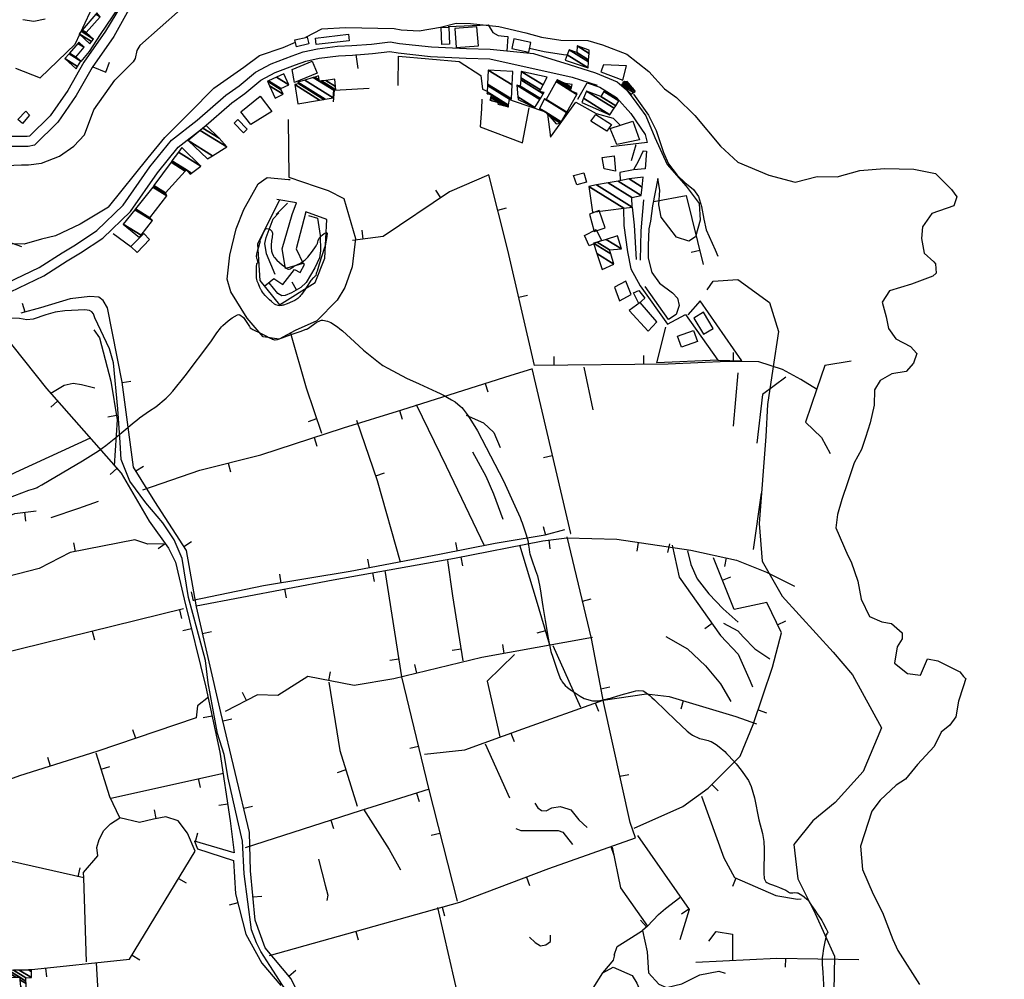
# Model space of a CAD drawing. Units: millimetres. Extents: x 597750 to 633566, y 4409830 to 4429353.
# Drawn here: x 611166 to 611715, y 4412951 to 4413486 of the extents above; entities that cross this region are included whole.
import ezdxf

# ---------------------------------------------------------------- set-up
doc = ezdxf.new("R2010")
doc.units = ezdxf.units.MM
doc.header["$LTSCALE"] = 0.3
for name, color, linetype in [('00_CARTOGRAFÍA', 8, 'Continuous'), ('00_ORTOFOTO', 4, 'Continuous'), ('19', 16, 'Continuous'), ('25', 39, 'Continuous'), ('37', 8, 'Continuous'), ('38', 8, 'Continuous'), ('47', 9, 'Continuous'), ('50', 8, 'Continuous'), ('51', 8, 'Continuous'), ('55', 7, 'Continuous'), ('8', 29, 'Continuous')]:
    doc.layers.add(name, color=color, linetype=linetype)
picture_1 = doc.add_image_def('image1.ecw', size_in_pixel=(115520, 76120))

# ---------------------------------------------------------------- blocks, each defined once
blk = doc.blocks.new('CARTO')
at = {"layer": '19', "color": 8}
for points in [[(611363.59, 4413716.17), (611358.62, 4413710.54), (611345.52, 4413698.33), (611322.72, 4413678.29), (611321.21, 4413675.44), (611320.16, 4413670.98), (611319.04, 4413669.14), (611308.92, 4413658.88)], [(611415.42, 4413682.81), (611424.21, 4413687.6), (611437.57, 4413688.34), (611464.62, 4413687.66), (611468.63, 4413687.05), (611478.51, 4413686.45), (611490.47, 4413688.51), (611499.3, 4413690.7), (611507.25, 4413690.41), (611523.11, 4413688.8), (611538.09, 4413685.31), (611546.74, 4413682.81), (611557.65, 4413681.14), (611572.71, 4413681.05), (611580.87, 4413678.65), (611594.44, 4413673.32), (611606.6, 4413663.79), (611615.37, 4413654.14), (611622.16, 4413649.23), (611632.33, 4413639.24), (611646.6, 4413622.02), (611656.24, 4413613.2), (611673.64, 4413605.93), (611688.3, 4413602.08), (611700.63, 4413605.08), (611711.8, 4413604.97), (611724.29, 4413608.44), (611738.1, 4413609.55), (611754.54, 4413609.26), (611766.6, 4413606.88), (611775.56, 4413597.82), (611778.44, 4413593.83), (611776.84, 4413588.83), (611764.46, 4413584.53), (611759.36, 4413577.14), (611758.7, 4413570.64), (611760.21, 4413562.36), (611765.72, 4413557.56), (611766.59, 4413556.41), (611766.84, 4413551.25), (611765.14, 4413549.51), (611753.09, 4413545.18), (611740.91, 4413541.47), (611736.75, 4413535.15), (611738.96, 4413526.97), (611740.42, 4413520.29), (611744.46, 4413514.65), (611752.56, 4413510.3), (611756.23, 4413506.5), (611754.29, 4413501.09), (611750.28, 4413496.37), (611742.15, 4413495.13), (611735.71, 4413491.42), (611732.56, 4413486.15), (611732.32, 4413477.53), (611730.08, 4413467.67), (611727.48, 4413459.52), (611725.22, 4413452.96), (611721.24, 4413445.39), (611719.44, 4413440.39), (611717.68, 4413434.92), (611714.41, 4413424.94), (611711.83, 4413416.65), (611710.9, 4413409.12), (611717.58, 4413393.84), (611719.58, 4413390.14), (611723.16, 4413379.39), (611725.13, 4413369.31), (611729.71, 4413359.74), (611736.72, 4413356.67), (611741.96, 4413355.78), (611748.06, 4413350.58), (611747.88, 4413347.28), (611745.15, 4413342.85), (611743.68, 4413333.72), (611750.96, 4413327.93), (611758.23, 4413327.01), (611762.02, 4413336.16), (611767.94, 4413334.97), (611780.21, 4413328.89), (611782.22, 4413326.24), (611783.45, 4413324.97), (611783.41, 4413325.05)], [(611305.32, 4413587.99), (611327.38, 4413615.53), (611336.71, 4413626.91), (611350.62, 4413640.91), (611364.13, 4413654.51), (611380.87, 4413666.17), (611389.52, 4413672.71), (611402.8, 4413677.16), (611409.54, 4413680.11)], [(611305.32, 4413587.99), (611289.48, 4413578.65), (611275.71, 4413572.12), (611267.92, 4413570.12), (611258.23, 4413567.36), (611250.98, 4413567.59)], [(611248.17, 4413611.37), (611256.79, 4413611.72), (611260.68, 4413611.74), (611267.97, 4413612.66), (611278, 4413616.43), (611286, 4413622.05), (611291.98, 4413628.49), (611297.09, 4413642.4), (611308.92, 4413658.88)], [(611783.43, 4413325.11), (611781.92, 4413320.41), (611779.41, 4413312.49), (611777.92, 4413303.7), (611774.55, 4413299.15), (611769.73, 4413295.17), (611765.87, 4413287.17), (611756.47, 4413277.2), (611749.75, 4413268.9), (611744.63, 4413265.61), (611735.65, 4413257.28), (611731.08, 4413251.09), (611724.76, 4413231.6), (611725.89, 4413218.63), (611731.85, 4413204.91), (611737.08, 4413194.53), (611742.71, 4413179.47), (611745.63, 4413173.42), (611757.67, 4413154.44)]]:
    blk.add_lwpolyline(points, dxfattribs=at)
at = {"layer": '25', "color": 8}
for points in [[(611253.44, 4413665.55), (611267.26, 4413660.21), (611286.73, 4413679), (611297.91, 4413702.8), (611299.74, 4413716.95), (611292, 4413727.71)], [(611639.16, 4413542.01), (611642.53, 4413546.75), (611656.28, 4413547.69), (611673.95, 4413534.93), (611679.08, 4413518.72), (611675.82, 4413497.93), (611672.82, 4413477.92), (611671.87, 4413460.12), (611668.24, 4413411.59), (611669.94, 4413390.66), (611681.07, 4413371.12), (611709.44, 4413339.9), (611720.21, 4413327.2), (611736.35, 4413297.63), (611726.25, 4413273.33), (611710.65, 4413256.01), (611698.17, 4413245.69), (611687.53, 4413232.58), (611689.8, 4413213.37), (611699.43, 4413194.07), (611710.16, 4413170.19), (611709.72, 4413141.08)]]:
    blk.add_lwpolyline(points, dxfattribs=at)
at = {"layer": '37', "color": 8, "linetype": 'Continuous'}
for points in [[(611257.59, 4413692.72), (611263.75, 4413691.78), (611269.95, 4413693.05)], [(611317.71, 4413709.59), (611303.7, 4413686.15), (611291.49, 4413668.95), (611282.66, 4413653.19), (611272.87, 4413639.06), (611261.35, 4413627.72), (611259.97, 4413627.44), (611251.12, 4413627.43)], [(611320.42, 4413705.16), (611308.34, 4413683.24), (611296.12, 4413666.03), (611287.31, 4413650.29), (611277.07, 4413635.53), (611264.03, 4413622.68), (611260.51, 4413621.97), (611250.52, 4413621.96)], [(611248.87, 4413545.84), (611266.56, 4413554.37), (611279.43, 4413562.6), (611286.94, 4413567.03), (611298.8, 4413574.99), (611313.45, 4413589.11), (611328.34, 4413610.49), (611340.4, 4413625.39), (611354.83, 4413636.58), (611370.75, 4413650.49), (611378.19, 4413655.7), (611387.28, 4413663.27), (611395.98, 4413668.05), (611407.72, 4413672.47), (611413.9, 4413674.61), (611421.97, 4413676.36), (611433.1, 4413677.78), (611441.05, 4413678.14), (611451.95, 4413679.02), (611462.46, 4413680.31), (611467.63, 4413679.4), (611485.39, 4413677.41), (611505.07, 4413676.5), (611518.21, 4413676.17)], [(611250.71, 4413540.79), (611269.17, 4413549.7), (611282.23, 4413558.05), (611289.79, 4413562.51), (611302.17, 4413570.81), (611317.54, 4413585.63), (611332.62, 4413607.28), (611344.17, 4413621.54), (611358.23, 4413632.45), (611374.05, 4413646.27), (611381.44, 4413651.44), (611390.31, 4413658.83), (611398.22, 4413663.18), (611409.54, 4413667.44), (611415.35, 4413669.45), (611422.88, 4413671.08), (611433.56, 4413672.45), (611441.39, 4413672.8), (611452.49, 4413673.7), (611462.32, 4413674.9), (611466.87, 4413674.1), (611484.96, 4413672.07), (611504.88, 4413671.15), (611518.08, 4413670.82)], [(611518.21, 4413676.17), (611542.33, 4413673.74), (611562.32, 4413667.72), (611577, 4413662.94), (611589.07, 4413658.05), (611594.18, 4413653.44), (611598.03, 4413648.6), (611604.94, 4413638.91), (611610.05, 4413626.99), (611616.96, 4413611.88)], [(611518.08, 4413670.82), (611563.97, 4413660.64), (611577.84, 4413656.01)]]:
    blk.add_lwpolyline(points, dxfattribs=at)
at = {"layer": '38', "color": 8}
for points in [[(611616.96, 4413611.88), (611627.53, 4413599.85), (611634.8, 4413590.06), (611635.24, 4413580.75), (611632.69, 4413571.52), (611629.05, 4413569.11), (611622.07, 4413571.31), (611613.49, 4413582.49), (611612.31, 4413589.4), (611612.73, 4413597.56), (611611.75, 4413604.09), (611608.77, 4413588.87), (611607.52, 4413580.2), (611606.74, 4413575.91), (611606.3, 4413566.7), (611606.26, 4413559.67), (611608.3, 4413551.6), (611612.59, 4413545.69), (611619.81, 4413540.31), (611622.74, 4413537.23), (611623.56, 4413533.19), (611621.84, 4413528.24), (611617.71, 4413525.33), (611604.66, 4413543.86)], [(611603.71, 4413592.08), (611602.24, 4413574.85), (611601.77, 4413558.47)], [(611297.68, 4413526.3), (611296.95, 4413528.62), (611296.02, 4413529.62), (611294.72, 4413530.35), (611292.03, 4413530.69), (611281.01, 4413530.22), (611275.57, 4413529.54), (611270.3, 4413528.05), (611263.34, 4413525.66), (611259.82, 4413525.19), (611255.61, 4413526), (611250.02, 4413526.22), (611246.16, 4413526.93), (611244.41, 4413527.76)], [(611385.05, 4413184.91), (611380.94, 4413216.2), (611380.13, 4413234.46), (611377.35, 4413246.46), (611372.08, 4413269.5), (611369.8, 4413282.78), (611366.03, 4413294.39), (611360.82, 4413322.75), (611359.37, 4413335.16), (611354.84, 4413352.55), (611349.93, 4413370.4), (611346.35, 4413392.02), (611341.88, 4413402.48), (611335.54, 4413411.91), (611326.23, 4413423.06), (611317.24, 4413435.22), (611312.39, 4413447.32), (611311.75, 4413456.83), (611310.46, 4413475.64), (611308.15, 4413501.25), (611305.95, 4413509.04), (611297.68, 4413526.3)], [(611414.73, 4413135.1), (611411.25, 4413140.14), (611408.71, 4413145.49), (611402.35, 4413153.99), (611395.32, 4413164.98), (611390.19, 4413172.85), (611387.89, 4413177.78), (611385.05, 4413184.91)]]:
    blk.add_lwpolyline(points, dxfattribs=at)
at = {"layer": '47', "color": 8, "linetype": 'Continuous'}
for points in [[(611439.54, 4413680.92), (611421.22, 4413678.79), (611420.8, 4413682.36), (611439.12, 4413684.49)], [(611491.17, 4413678.87), (611490.87, 4413688.27), (611495.15, 4413688.41), (611495.45, 4413679.01)], [(611499.29, 4413677.06), (611511.64, 4413678.04), (611510.8, 4413688.63), (611498.45, 4413687.65)], [(611416.98, 4413679.21), (611410.19, 4413677.57), (611409.29, 4413681.32), (611416.08, 4413682.96)], [(611530.24, 4413676.6), (611539.71, 4413674.52), (611540.89, 4413679.89), (611531.42, 4413681.97)], [(611407.71, 4413664.85), (611418.96, 4413669.52), (611421.71, 4413662.88), (611409.09, 4413657.66)], [(611580, 4413663.46), (611592.19, 4413658.92), (611594.31, 4413666.84), (611581.33, 4413667.43)], [(611389.97, 4413650.02), (611396.35, 4413641.5), (611384.72, 4413634.12), (611379.13, 4413641.26)], [(611257.33, 4413634.75), (611254.72, 4413636.87), (611259.14, 4413641.59), (611261.22, 4413639.46)], [(611377.41, 4413636.97), (611382.73, 4413631.49), (611380.68, 4413629.5), (611375.36, 4413634.98)], [(611574.37, 4413635.95), (611577.04, 4413639.8), (611585.85, 4413634.22), (611583.18, 4413630.37)], [(611585.09, 4413631.97), (611597.76, 4413635.97), (611601.43, 4413625.65), (611588.86, 4413622.94)], [(611580.73, 4413615.77), (611587.41, 4413616.64), (611588.16, 4413608.22), (611581.75, 4413609.37)], [(611571.92, 4413602.01), (611566.48, 4413600.55), (611564.71, 4413605.74), (611570.4, 4413607.15)], [(611576.15, 4413574.48), (611582.4, 4413576.6), (611579.07, 4413586.15), (611573.67, 4413584.2)], [(611573.44, 4413566.4), (611570.79, 4413572.3), (611577.3, 4413575.55), (611580.32, 4413569.46)], [(611317.83, 4413566.11), (611325.04, 4413573.28), (611328.22, 4413570.06), (611321.35, 4413562.78)], [(611590.31, 4413535.81), (611596.85, 4413539.42), (611593.78, 4413546.78), (611587.57, 4413543.38)], [(611598.05, 4413540.34), (611601.12, 4413541.62), (611604.38, 4413537.37), (611601.03, 4413534.27)], [(611595.76, 4413530.43), (611606.24, 4413518.82), (611611.18, 4413524.15), (611601.93, 4413534.89)], [(611642.62, 4413520.43), (611637.18, 4413529.44), (611631.76, 4413526.17), (611637.2, 4413517.16)], [(611622.72, 4413516.08), (611631.6, 4413519.24), (611633.78, 4413513.11), (611624.9, 4413509.95)]]:
    blk.add_lwpolyline(points, close=True, dxfattribs=at)
at = {"layer": '50', "color": 8, "linetype": 'Continuous'}
for p, q in [((611444.5, 4413665.48), (611443.42, 4413673.2)), ((611490.68, 4413593.31), (611487.88, 4413597.46)), ((611522.38, 4413586.43), (611527.23, 4413587.65)), ((611447.39, 4413570.22), (611446.76, 4413575.18)), ((611635.05, 4413563.93), (611630.2, 4413562.75)), ((611410.23, 4413541.87), (611407.78, 4413546.22)), ((611534.13, 4413537.83), (611539, 4413538.96)), ((611258.76, 4413529.5), (611257.42, 4413534.32)), ((611553.85, 4413499.82), (611553.8, 4413504.82)), ((611603.85, 4413500.31), (611603.8, 4413505.31)), ((611653.81, 4413501.93), (611653.87, 4413506.93)), ((611312.9, 4413490.23), (611317.85, 4413490.9)), ((611515.35, 4413489.75), (611516.86, 4413484.98)), ((611276.91, 4413479.75), (611273.17, 4413476.44)), ((611309.83, 4413471.78), (611304.9, 4413470.95)), ((611467.69, 4413474.63), (611469.17, 4413469.86)), ((611421.36, 4413469.91), (611416.62, 4413468.3)), ((611420.01, 4413459.57), (611421.57, 4413454.82)), ((611552.85, 4413449.31), (611547.99, 4413448.17)), ((611320.51, 4413441.02), (611324.76, 4413443.65)), ((611372.12, 4413445.32), (611373.33, 4413440.47)), ((611310.03, 4413442.29), (611306.28, 4413438.98)), ((611454.45, 4413438.21), (611459.18, 4413439.83)), ((611258.38, 4413417.88), (611259, 4413412.92)), ((611549.24, 4413404.96), (611547.88, 4413409.77)), ((611286.92, 4413395.92), (611285.95, 4413400.82)), ((611337.01, 4413400.32), (611332.97, 4413397.38)), ((611347.38, 4413398.86), (611351.57, 4413401.58)), ((611500.03, 4413396.19), (611499.06, 4413401.09)), ((611550.86, 4413402.42), (611551.46, 4413397.46)), ((611600.64, 4413401.06), (611599.9, 4413396.12)), ((611618.13, 4413400.25), (611617.12, 4413395.36)), ((611450.93, 4413386.8), (611450, 4413391.71)), ((611501.78, 4413392.9), (611502.76, 4413388)), ((611649.86, 4413392.41), (611648.81, 4413387.52)), ((611401.66, 4413378.35), (611400.84, 4413383.28)), ((611452.56, 4413384.1), (611453.43, 4413379.18)), ((611647.71, 4413380.05), (611652.35, 4413381.9)), ((611352.66, 4413368.5), (611351.64, 4413373.39)), ((611403.39, 4413375.02), (611404.33, 4413370.11)), ((611569.62, 4413368.36), (611574.48, 4413369.52)), ((611344.84, 4413363.53), (611346.03, 4413358.68)), ((611641.99, 4413355.81), (611637.9, 4413352.93)), ((611678.5, 4413355.13), (611683, 4413357.3)), ((611296.28, 4413351.62), (611297.47, 4413346.76)), ((611351.61, 4413352.87), (611346.75, 4413351.67)), ((611357.83, 4413350.18), (611362.7, 4413351.31)), ((611548.99, 4413351.79), (611544.2, 4413350.35)), ((611526.04, 4413339.17), (611525.17, 4413344.09)), ((611501.95, 4413341.47), (611497.01, 4413340.68)), ((611467.16, 4413335.98), (611462.22, 4413335.21)), ((611477.31, 4413328.06), (611476.12, 4413332.92)), ((611428.25, 4413324), (611429.21, 4413328.91)), ((611382.31, 4413312.81), (611380.04, 4413317.27)), ((611580, 4413319.46), (611584.91, 4413320.4)), ((611576.83, 4413311.57), (611578.53, 4413306.86)), ((611625.89, 4413312.75), (611624.45, 4413307.96)), ((611667.6, 4413307.62), (611672.33, 4413306.01)), ((611363.09, 4413304.21), (611358.2, 4413303.16)), ((611369.18, 4413301.48), (611374.04, 4413302.64)), ((611320.52, 4413291.76), (611318.91, 4413296.49)), ((611529.79, 4413294.63), (611531.49, 4413289.93)), ((611478.15, 4413287.23), (611473.3, 4413286.05)), ((611273, 4413276.21), (611271.5, 4413280.98)), ((611301.28, 4413274.54), (611306.06, 4413276.01)), ((611437.7, 4413274.12), (611432.93, 4413272.61)), ((611306.58, 4413258.45), (611369.49, 4413272.41)), ((611355.39, 4413269.28), (611356.48, 4413264.4)), ((611590.59, 4413270.6), (611595.47, 4413271.68)), ((611641.8, 4413266.06), (611645.33, 4413262.52)), ((611477.01, 4413261.24), (611478.51, 4413256.47)), ((611331.85, 4413246.97), (611330.92, 4413251.89)), ((611371.84, 4413255), (611366.89, 4413254.25)), ((611380.76, 4413252.84), (611385.63, 4413254)), ((611429.34, 4413246.15), (611430.88, 4413241.39)), ((611353.75, 4413234.2), (611355.14, 4413239)), ((611490.19, 4413238.7), (611485.34, 4413237.48)), ((611585.41, 4413231.39), (611587.09, 4413226.68)), ((611288.44, 4413214.58), (611289.56, 4413219.45)), ((611344.45, 4413213.66), (611348.72, 4413211.07)), ((611538.4, 4413214.36), (611540.16, 4413209.68)), ((611655.23, 4413213.71), (611653.26, 4413209.11)), ((611385.91, 4413203.3), (611390.88, 4413203.8)), ((611377.49, 4413199.93), (611372.64, 4413198.69)), ((611491.34, 4413197.55), (611492.69, 4413192.74)), ((611628.96, 4413196.53), (611624.86, 4413193.66)), ((611605.39, 4413186.59), (611602.02, 4413190.29)), ((611443.19, 4413184.1), (611444.53, 4413179.28)), ((611318.55, 4413170.89), (611322.83, 4413168.3)), ((611682.84, 4413169.04), (611682.76, 4413164.04)), ((611270.16, 4413163.61), (611270.67, 4413158.64)), ((611405.94, 4413159.14), (611409.77, 4413162.36))]:
    blk.add_line(p, q, dxfattribs=at)
for points in [[(611311.58, 4413700.79), (611307.34, 4413694.19), (611300.62, 4413684.4), (611294.5, 4413674.88), (611289.97, 4413669.27)], [(611700.22, 4413486.57), (611691.45, 4413491.85), (611681.16, 4413497.54), (611667.94, 4413501.76), (611650.55, 4413501.97), (611617.49, 4413500.44), (611542.99, 4413499.71), (611528.05, 4413564), (611517.41, 4413606.1), (611495.43, 4413596.52), (611458.51, 4413571.63), (611441.38, 4413569.45)], [(611609.39, 4413591.26), (611627.55, 4413594.57), (611636.96, 4413556.15)], [(611398.24, 4413550.54), (611393.43, 4413562.04), (611392.5, 4413567.72), (611393.26, 4413571.1), (611397.14, 4413581.61), (611400.32, 4413584.83), (611398.88, 4413583.93), (611405.12, 4413590.34)], [(611416.79, 4413583.4), (611421.91, 4413581.86), (611423.44, 4413572.31), (611423.54, 4413563.67), (611422.94, 4413559.87), (611420.39, 4413554.21), (611415.52, 4413546.1), (611412.57, 4413543.19), (611407.4, 4413540.27), (611403.84, 4413538.82), (611401.96, 4413538.56), (611399.68, 4413539.83), (611394.97, 4413545.91)], [(611304.67, 4413531.95), (611302.43, 4413535.92), (611300, 4413537.77), (611294.86, 4413538.13), (611283.99, 4413536.91), (611267.46, 4413531.92), (611256.49, 4413528.87)], [(611426.88, 4413113.85), (611417.75, 4413136.15), (611407.26, 4413157.58), (611392.67, 4413174.91), (611387.2, 4413190.41), (611384.46, 4413217.77), (611384.01, 4413239.2), (611368.05, 4413306.23), (611354.37, 4413365.06), (611348.9, 4413396.52), (611331.11, 4413423.88), (611319.26, 4413443.03), (611312.87, 4413490.45), (611304.67, 4413531.95)], [(611297.18, 4413519.7), (611300.37, 4413515.24), (611306.58, 4413491.02), (611310.23, 4413469.38), (611308.48, 4413443.85)], [(611245.5, 4413518.64), (611270.65, 4413486.84), (611312.39, 4413439.62), (611327.94, 4413412.81), (611338.81, 4413397.84), (611342.68, 4413390.09), (611347.54, 4413369.36), (611359.65, 4413320.24), (611367.43, 4413283.97), (611373.24, 4413245.79), (611375.5, 4413227.9), (611353.27, 4413234.34), (611354.97, 4413230.15), (611375, 4413223.65), (611376.17, 4413205.08), (611381.94, 4413182.53), (611390.84, 4413166.37), (611401.5, 4413153.92)], [(611406.75, 4413517.71), (611415.48, 4413487.25), (611424.04, 4413461.99)], [(611324.45, 4413430.38), (611356.26, 4413441.36), (611390.33, 4413449.86), (611436.35, 4413464.92), (611468.98, 4413475.03), (611529.94, 4413494.38), (611541.41, 4413497.93)], [(611541.43, 4413497.99), (611563.01, 4413406.04), (611563.19, 4413406.03)], [(611468.14, 4413390.12), (611455.41, 4413435.42), (611443.86, 4413469.07)], [(611295.1, 4413459.19), (611255.91, 4413441.17), (611219.91, 4413424.34), (611194.03, 4413409.8), (611171.91, 4413394.27), (611143.26, 4413381.9), (611132.3, 4413382.6), (611122.79, 4413383.93)], [(611273.3, 4413414.88), (611288.79, 4413420.23), (611299.75, 4413424.13)], [(611216.39, 4413392.66), (611224.72, 4413396.58), (611234.59, 4413404.28), (611244.01, 4413413.34), (611253.09, 4413417.22), (611264.96, 4413418.71)], [(611352.38, 4413368.78), (611391.77, 4413377.03), (611440.05, 4413385.07), (611490, 4413394.53), (611520.91, 4413400.67), (611548.77, 4413405.19), (611559.76, 4413408.3)], [(611335.91, 4413400.19), (611327.17, 4413400.08), (611319.92, 4413402.44), (611284.01, 4413395.34), (611266.63, 4413386.52), (611248.71, 4413381.77), (611225.72, 4413372.92), (611208.66, 4413364.26), (611191.32, 4413357.14), (611181.95, 4413355.92), (611176.14, 4413356.48), (611131.03, 4413338.02)], [(611354.28, 4413365.65), (611430.7, 4413380.23), (611498.22, 4413392.19), (611547.49, 4413402.01), (611561.03, 4413403.67), (611588.75, 4413402.84), (611630.11, 4413396.66), (611655.49, 4413391.2), (611672.38, 4413384.37), (611688.01, 4413376.71)], [(611395.03, 4413170.64), (611501.21, 4413200.31), (611550.99, 4413219.12), (611599.16, 4413236.29), (611596.32, 4413244.75), (611581.58, 4413311.22), (611574.61, 4413347.54), (611561.05, 4413404.13)], [(611534.62, 4413399.68), (611543.8, 4413369.05), (611551.36, 4413343.9)], [(611619.67, 4413399.55), (611623.67, 4413381.75), (611646.7, 4413349.14), (611656.57, 4413338.66), (611663.24, 4413323.71), (611664.52, 4413320.45)], [(611494.44, 4413390.9), (611497.22, 4413371.23), (611502.99, 4413334.91)], [(611598.57, 4413241.62), (611625.56, 4413253.75), (611639.71, 4413263.98), (611657.59, 4413281.79), (611664.82, 4413299.47), (611675.74, 4413331.53), (611680.71, 4413350.55), (611672.53, 4413367.46), (611654.21, 4413363.7), (611642.79, 4413392.42)], [(611459.44, 4413385.38), (611468.7, 4413326.15), (611483.84, 4413263.83), (611499.75, 4413200.86)], [(611052.47, 4413297.54), (611110.79, 4413306.44), (611143.2, 4413313.53), (611191.71, 4413323.6), (611242.88, 4413338.52), (611347.24, 4413364.12)], [(611575.27, 4413347.92), (611513.48, 4413336.94), (611464.39, 4413324.89), (611442.29, 4413321.27), (611416.43, 4413326.3), (611399.78, 4413315.72), (611388.46, 4413315.95), (611370.35, 4413306.71)], [(611428.28, 4413323.12), (611434.26, 4413285.02), (611444.05, 4413254.01)], [(611481.54, 4413282.98), (611504.07, 4413285.34), (611536.37, 4413297.01), (611581.17, 4413313.13), (611605.43, 4413316.55), (611617.94, 4413315.14), (611655.24, 4413303.92), (611666.7, 4413299.76)], [(611361.01, 4413314.65), (611354.94, 4413309.89), (611354.24, 4413303.27), (611298.76, 4413284.33), (611255.75, 4413270.77), (611190.53, 4413247.17), (611167.52, 4413249.86), (611159.46, 4413252.55), (611154.95, 4413257.61), (611155.03, 4413277.75)], [(611214.93, 4413162.42), (611260.72, 4413162.63), (611317.1, 4413168.49), (611353.6, 4413228.78), (611349.36, 4413238.89), (611344.15, 4413245.73), (611337.3, 4413248.01), (611330.46, 4413246.71), (611322.64, 4413244.75), (611311.56, 4413247.36), (611306.02, 4413259.09), (611298.52, 4413283.53)], [(611381.75, 4413230.82), (611445.91, 4413251.48), (611484.33, 4413263.54)], [(611636.11, 4413259.51), (611648.42, 4413225.16), (611654.39, 4413214.07), (611677.5, 4413204.17), (611689.68, 4413202.14), (611691.73, 4413202.18)], [(611600.29, 4413237.49), (611629.18, 4413196.21), (611623.95, 4413179.37)], [(611586.15, 4413231.08), (611590.8, 4413208.31), (611605.9, 4413187.06), (611603.15, 4413184.55), (611605.71, 4413172.69), (611606.55, 4413161.01), (611612.21, 4413154.7), (611616.46, 4413152.82), (611625.16, 4413154.79), (611635.2, 4413159.8), (611645.63, 4413161.85), (611649.17, 4413160.8)], [(611292.97, 4413167.07), (611291.54, 4413213.87), (611251.22, 4413223.13), (611234.7, 4413226.94)], [(611488.84, 4413197.39), (611504.59, 4413128.61), (611542.28, 4413138.08), (611571.2, 4413147.53), (611575.55, 4413152.46), (611581.11, 4413161.01), (611586.85, 4413164.17), (611597.45, 4413159.44), (611599.92, 4413155.19), (611602.52, 4413148.98), (611609.06, 4413144.49), (611608.96, 4413144.19), (611605.91, 4413136.25), (611616.56, 4413130.45), (611628.59, 4413121.69), (611617, 4413090.18)], [(611632.89, 4413166.9), (611678.11, 4413169.11), (611723.87, 4413168.44)], [(611298.41, 4413166.54), (611301.61, 4413111.73), (611290.86, 4413087.85), (611264.58, 4413088.47)]]:
    blk.add_lwpolyline(points, dxfattribs=at)
at = {"layer": '51', "color": 8, "linetype": 'Continuous'}
for p, q in [((611599.43, 4413622.83), (611596.8, 4413613.96)), ((611307.94, 4413573.38), (611317.83, 4413566.11)), ((611570.37, 4413498.72), (611575.5, 4413475)), ((611656.28, 4413495.61), (611653.73, 4413465.85)), ((611669.35, 4413428.44), (611664.84, 4413397.14)), ((611553.17, 4413343.62), (611568.62, 4413309.17)), ((611515.32, 4413288.69), (611528.98, 4413258.58))]:
    blk.add_line(p, q, dxfattribs=at)
for points in [[(611494.84, 4413688.91), (611516.98, 4413689.76), (611519.66, 4413685.54), (611522.64, 4413683.89), (611526.02, 4413683.44), (611528.1, 4413683.31), (611527.41, 4413675.03)], [(611540.21, 4413676.69), (611548.27, 4413674.96), (611559.16, 4413673.26), (611561.43, 4413673)], [(611296.67, 4413666.39), (611303.8, 4413663.28), (611305.94, 4413668.89)], [(611466.89, 4413656), (611467.08, 4413672.35), (611500.87, 4413669.35), (611512.91, 4413661.44), (611513.85, 4413653.81), (611516.53, 4413652.8)], [(611567.15, 4413648.25), (611572.29, 4413657.34), (611579.34, 4413654.98), (611588.63, 4413649.24), (611596.58, 4413640.32), (611604.58, 4413628.56), (611605.76, 4413624.21), (611585.52, 4413621.62)], [(611430.87, 4413646.83), (611431.35, 4413653.39), (611450.68, 4413654.44)], [(611513.48, 4413648.36), (611513.36, 4413642.99), (611512.69, 4413632.82), (611536.28, 4413623.87), (611539.96, 4413643.49)], [(611528.97, 4413648.13), (611531.48, 4413647.19), (611547.96, 4413641.68)], [(611550.16, 4413639.96), (611551.81, 4413627.02), (611565.88, 4413646.63), (611577.28, 4413640.32), (611586.74, 4413637.68), (611590.77, 4413633.77)], [(611598.11, 4413651.09), (611606.51, 4413639.39), (611610.75, 4413630.81), (611614.87, 4413618.62), (611617.67, 4413612.23), (611622.46, 4413605.82), (611626.84, 4413601.84), (611631.66, 4413597.99), (611634.32, 4413593.91), (611635.99, 4413588.43), (611637.31, 4413581.4), (611638.57, 4413575.34), (611643.63, 4413564.24), (611645.2, 4413560.81)], [(611405.57, 4413636.97), (611405.84, 4413604.86), (611421.07, 4413599.57), (611427.77, 4413597.33), (611436.48, 4413592.83), (611443.1, 4413570.66), (611441.15, 4413554.77), (611437.07, 4413543.15), (611432.91, 4413536.24), (611421.6, 4413524.67), (611409.42, 4413519.19), (611400.49, 4413514.34), (611391.61, 4413515.79), (611382.69, 4413526.15), (611373.61, 4413540.78), (611371.49, 4413547.82), (611373.04, 4413561.33), (611376.55, 4413575.97), (611380.77, 4413586.82), (611388.72, 4413601.15), (611393.77, 4413604.61), (611405.8, 4413603.55), (611406.67, 4413603.39)], [(611603.43, 4413619.39), (611600.76, 4413613.45), (611598.18, 4413608.94), (611590.55, 4413607.4), (611590.73, 4413603.05)], [(611603.43, 4413619.39), (611605.33, 4413619.31), (611604.72, 4413609.51), (611598.18, 4413608.94)], [(611400.59, 4413591.72), (611388.38, 4413567.4), (611389.67, 4413547.21), (611400.6, 4413533.6), (611420.61, 4413545.96), (611425.96, 4413559.59), (611427.18, 4413581.18), (611415.41, 4413585.38), (611410.07, 4413564.9), (611413.82, 4413556.59), (611403.98, 4413553.76), (611402.23, 4413564.88), (611407.68, 4413583.95), (611410.25, 4413590.47), (611399.27, 4413592.29)], [(611214.11, 4413590.67), (611237.99, 4413582.89), (611235.75, 4413576.39), (611239.49, 4413574.94), (611235.9, 4413563.62), (611240.64, 4413562.04), (611243.63, 4413570.79), (611256.71, 4413566.15)], [(611592.6, 4413587.42), (611592.79, 4413577.74), (611594.7, 4413563.14), (611596.71, 4413553.57), (611601.78, 4413544.1), (611617.13, 4413522.82), (611627.08, 4413528.13), (611645.14, 4413502.72), (611658.55, 4413502.26), (611635.26, 4413535.87), (611628.34, 4413527.97)], [(611597.31, 4413588.09), (611598.43, 4413578.03), (611599.61, 4413558.92)], [(611392.52, 4413544.12), (611397.6, 4413548.31), (611402.61, 4413544.93), (611408.98, 4413553.33), (611412.22, 4413551.55), (611414.58, 4413555.98), (611413.82, 4413556.59)], [(611645.14, 4413502.72), (611611.11, 4413501.25), (611616.18, 4413521.17)], [(611719.5, 4413502.24), (611704.87, 4413499.69), (611700.29, 4413486.79), (611694.07, 4413468.18), (611703, 4413459.6), (611707.75, 4413450.56)], [(611683.11, 4413493.25), (611670.14, 4413483.53), (611666.85, 4413456.36)], [(611273.17, 4413484.23), (611280.59, 4413488.76), (611285.55, 4413489.83), (611290.26, 4413489.21), (611297.63, 4413487.28)], [(611476.84, 4413477.96), (611493.58, 4413443.56), (611514.93, 4413399.29)], [(611504.73, 4413472.09), (611514.41, 4413467.72), (611520.22, 4413462.38), (611523.74, 4413454.06)], [(611508.33, 4413451.6), (611515.85, 4413437.91), (611519.97, 4413428.11), (611525.29, 4413413.94)], [(611628.3, 4413396.43), (611630.07, 4413388.73), (611633.56, 4413380.82), (611640.19, 4413372.38), (611648.17, 4413364.01), (611656.47, 4413356.58)], [(611648.37, 4413356.01), (611656.31, 4413351.79), (611659.2, 4413348.31), (611665.74, 4413341.67), (611674.2, 4413336.02)], [(611616.11, 4413348.56), (611628.32, 4413341.7), (611638.21, 4413332.14), (611646.66, 4413322.08), (611652.43, 4413312.36)], [(611531.69, 4413338.49), (611516.42, 4413323.64), (611523.65, 4413292.61)], [(611447.57, 4413252.18), (611461.81, 4413229.72), (611468.25, 4413218.4)], [(611543.05, 4413255.51), (611544.78, 4413252.96), (611546.74, 4413251.55), (611549.42, 4413251.25), (611552.63, 4413252.99), (611557.14, 4413253.7), (611561.44, 4413252.35), (611563.12, 4413251.79), (611567.68, 4413246.25), (611572.33, 4413242.06)], [(611291.54, 4413213.87), (611291.41, 4413217), (611299.36, 4413226.31), (611298.88, 4413230.8), (611300.1, 4413235.39), (611302.66, 4413240.37), (611306.39, 4413244.11), (611311.56, 4413247.36)], [(611532.58, 4413241.5), (611535.35, 4413240.29), (611556.2, 4413240.35), (611558.71, 4413239.37), (611564.14, 4413232.6)], [(611422.45, 4413224.3), (611426.25, 4413209.94), (611427.62, 4413204.37), (611427.01, 4413201.33)], [(611605.9, 4413187.06), (611612, 4413193.48), (611615.97, 4413196.84), (611623.92, 4413202.96)], [(611540.08, 4413180.88), (611543.26, 4413177.89), (611546.27, 4413176.07), (611549.19, 4413176.64), (611551.89, 4413178.5), (611551.78, 4413181.92)], [(611587.28, 4413170.77), (611589.04, 4413175.61), (611591.94, 4413177.59), (611596.96, 4413180.7), (611603.15, 4413184.55)], [(611640.13, 4413178.6), (611644.31, 4413184.09), (611653.36, 4413182.51), (611653.34, 4413167.58)], [(611581.11, 4413161.01), (611585.29, 4413165.91), (611586.91, 4413168.11), (611587.78, 4413170.92)]]:
    blk.add_lwpolyline(points, dxfattribs=at)
at = {"layer": '55', "color": 8, "linetype": 'Continuous'}
blk.add_arc((611624.03, 4413168.09), 6.4, 294.4626, 294.4626, dxfattribs=at)
at = {"layer": '8', "color": 8, "linetype": 'Continuous'}
for points in [[(611387.96, 4413555.97), (611388.08, 4413556.57), (611388.13, 4413556.69), (611388.18, 4413556.79), (611388.42, 4413556.97), (611388.6, 4413557.01), (611388.74, 4413557.29), (611388.73, 4413557.44), (611388.7, 4413557.63), (611388.41, 4413558.62), (611388.14, 4413559.4), (611387.95, 4413560.88), (611387.99, 4413561.38), (611388.06, 4413561.93), (611388.63, 4413564.26), (611389.15, 4413565.93), (611389.78, 4413568.01), (611389.88, 4413568.4), (611389.96, 4413568.72), (611390.01, 4413569.17), (611389.92, 4413569.11), (611389.84, 4413569.14), (611389.84, 4413569.19), (611389.85, 4413569.24), (611389.95, 4413569.59), (611390.25, 4413570.45), (611391.89, 4413574.27), (611392.83, 4413575.76), (611393.12, 4413575.98), (611393.43, 4413576.14), (611394.66, 4413576.03), (611395.52, 4413575.63), (611396.49, 4413574.58), (611396.64, 4413574.14), (611396.73, 4413573.62), (611396.59, 4413571.2), (611396.26, 4413569.37), (611395.97, 4413566.73), (611395.96, 4413566.08), (611395.97, 4413565.48), (611396.3, 4413563.54), (611396.63, 4413562.44), (611397.34, 4413560.8), (611397.6, 4413560.37), (611397.89, 4413559.96), (611399.21, 4413558.53), (611402.1, 4413555.93), (611402.85, 4413555.34), (611403.19, 4413555.07), (611403.26, 4413555.01), (611403.33, 4413554.96), (611403.49, 4413554.8), (611403.57, 4413554.72), (611403.79, 4413554.54), (611403.89, 4413554.46), (611404.01, 4413554.38), (611404.58, 4413553.99), (611405.02, 4413553.7), (611405.7, 4413553.43), (611405.88, 4413553.42), (611406.06, 4413553.44), (611406.74, 4413553.74), (611407.19, 4413554.05), (611408.13, 4413554.64), (611408.5, 4413554.84), (611408.9, 4413555.06), (611410.71, 4413556), (611412.04, 4413556.69), (611413.99, 4413557.88), (611414.47, 4413558.24), (611414.93, 4413558.63), (611416.44, 4413560.23), (611419.06, 4413563.53), (611420.79, 4413565.96), (611421.54, 4413567.17), (611421.69, 4413567.48), (611421.82, 4413567.77), (611422.08, 4413568.79), (611422.17, 4413569.4), (611422.6, 4413570.45), (611422.83, 4413570.76), (611423.1, 4413571.09), (611424.51, 4413572.4), (611425.62, 4413573.31), (611426.9, 4413573.91), (611427.1, 4413573.79), (611427.23, 4413573.56), (611427.13, 4413571.67), (611426.11, 4413566.52), (611426.06, 4413566.3), (611426.04, 4413566.17), (611426.03, 4413566.14), (611426.02, 4413566.1), (611425.96, 4413565.92), (611425.82, 4413565.56), (611422.86, 4413556.3), (611421.62, 4413552.39), (611421.38, 4413551.64), (611421.19, 4413551.02), (611420.91, 4413550), (611420.94, 4413549.92)], [(611420.94, 4413549.92), (611420.93, 4413549.82), (611420.91, 4413549.79), (611420.89, 4413549.78), (611420.77, 4413549.69), (611420.66, 4413549.64), (611420.48, 4413549.52), (611420.44, 4413549.47), (611420.38, 4413549.42), (611420.13, 4413549.16), (611419.96, 4413548.95), (611419.69, 4413548.68), (611419.62, 4413548.61), (611419.56, 4413548.56), (611419.3, 4413548.38), (611419.13, 4413548.28), (611418.52, 4413547.54), (611418.22, 4413547.13), (611417.86, 4413546.62), (611416.11, 4413544.04), (611414.76, 4413542), (611412.88, 4413539.32), (611412.45, 4413538.75), (611412.06, 4413538.26), (611410.92, 4413537.13), (611410.35, 4413536.71), (611409.2, 4413536.01), (611408.78, 4413535.81), (611408.33, 4413535.6), (611406.35, 4413534.75), (611404.92, 4413534.16), (611402.9, 4413533.45), (611402.42, 4413533.32), (611401.99, 4413533.21), (611400.66, 4413533.08), (611399.95, 4413533.12), (611398.7, 4413533.49), (611398.32, 4413533.7), (611397.9, 4413533.97), (611396.21, 4413535.35), (611395.03, 4413536.45), (611393.41, 4413538.02), (611393.04, 4413538.41), (611392.7, 4413538.77), (611391.76, 4413539.94), (611391.29, 4413540.61), (611390.61, 4413541.65), (611390.44, 4413541.93), (611390.29, 4413542.2), (611389.78, 4413543.23), (611388.9, 4413545.2), (611388.27, 4413546.83), (611388, 4413547.91), (611387.95, 4413548.3), (611387.91, 4413548.72), (611387.84, 4413550.56), (611387.81, 4413551.91), (611387.81, 4413553.73), (611387.82, 4413554.13), (611387.83, 4413554.5), (611387.9, 4413555.49), (611387.96, 4413555.97)], [(611245.2, 4413424.19), (611260.8, 4413430.12), (611263.54, 4413430.95), (611265.11, 4413431.54), (611265.59, 4413431.76), (611266.09, 4413432.01), (611268.1, 4413433.12), (611272.21, 4413435.58), (611290.76, 4413446.58), (611299.66, 4413452.17), (611301.84, 4413453.66), (611303.89, 4413455.12), (611310.34, 4413460.22), (611313.96, 4413463.38), (611319.59, 4413468.08), (611321.13, 4413469.28), (611322.66, 4413470.45), (611328.19, 4413474.36), (611331.7, 4413476.7), (611337.57, 4413481.57), (611339.31, 4413483.36), (611341.12, 4413485.33), (611348.15, 4413494.01), (611362.33, 4413512.99), (611365.68, 4413517.94), (611367.74, 4413520.55), (611368.4, 4413521.27), (611369.13, 4413522), (611372.13, 4413524.66), (611374.25, 4413526.38), (611377.24, 4413528.03), (611377.96, 4413528.12), (611378.62, 4413528.05), (611380.63, 4413526.47), (611383.89, 4413521.46), (611384.37, 4413520.79), (611385.33, 4413520.14), (611385.86, 4413519.84), (611386.49, 4413519.5), (611389.72, 4413517.87), (611392.24, 4413516.62), (611395.52, 4413515.05), (611396.19, 4413514.74), (611396.76, 4413514.5), (611397.94, 4413514.09), (611398.29, 4413514.06)], [(611398.29, 4413514.06), (611399.2, 4413514.21), (611399.6, 4413514.32), (611400.06, 4413514.46), (611402.23, 4413515.21), (611407.16, 4413517.02), (611412.7, 4413518.94), (611415.05, 4413519.76), (611415.51, 4413519.93), (611415.89, 4413520.06), (611416.56, 4413520.33), (611416.84, 4413520.52), (611421.15, 4413523.75), (611423.5, 4413524.87), (611424.17, 4413524.99), (611424.87, 4413525.02), (611427.52, 4413524.4), (611429.29, 4413523.64), (611432.99, 4413521.3), (611434.36, 4413520.23), (611435.87, 4413518.98), (611442.57, 4413512.95), (611447.47, 4413508.33), (611455.82, 4413501.54), (611458.36, 4413499.81), (611461.02, 4413498.16), (611471.49, 4413492.68), (611478.61, 4413489.45), (611488.17, 4413485.02), (611490.25, 4413484.02), (611492.09, 4413483.11), (611496.67, 4413480.65), (611498.58, 4413479.46), (611501.52, 4413477.13), (611502.31, 4413476.32), (611503.09, 4413475.43), (611505.86, 4413471.58), (611511.05, 4413463.27), (611525.53, 4413435.47), (611531.99, 4413421.49), (611534.9, 4413414.92), (611535.54, 4413413.35), (611536.12, 4413411.91), (611537.59, 4413407.58), (611538.26, 4413405.27), (611539.11, 4413402.03), (611539.29, 4413401.26), (611539.44, 4413400.56), (611539.75, 4413398.45), (611539.86, 4413397.33), (611540.19, 4413395.33), (611540.35, 4413394.7), (611540.53, 4413394.03), (611541.44, 4413391.25), (611543.53, 4413385.44), (611544.52, 4413382.48), (611545.3, 4413378.91), (611545.62, 4413377.19), (611545.98, 4413375.17), (611547.62, 4413365.23), (611548.86, 4413357.58), (611550.52, 4413347.62), (611550.88, 4413345.58), (611551.21, 4413343.84), (611552.06, 4413340.16), (611553.22, 4413336.95), (611555.95, 4413328.64), (611557.46, 4413324.85), (611557.89, 4413324), (611558.35, 4413323.23), (611560.1, 4413321.17), (611561.27, 4413320.19), (611563.47, 4413318.52), (611564.2, 4413318.02), (611564.99, 4413317.49), (611568.33, 4413315.37), (611570.7, 4413313.93), (611575.29, 4413312.62), (611576.86, 4413312.59), (611578.58, 4413312.71), (611585.91, 4413314.35), (611591.16, 4413316), (611598.06, 4413317.93), (611599.5, 4413318.23), (611600.75, 4413318.43), (611603.56, 4413318.29), (611604.52, 4413317.77), (611607.24, 4413315.63), (611608.43, 4413314.56), (611609.8, 4413313.28), (611616.32, 4413306.93), (611621.28, 4413302), (611628.09, 4413295.72), (611629.64, 4413294.48), (611631.06, 4413293.46), (611634.96, 4413291.61), (611636.88, 4413291.31), (611639.82, 4413290.58), (611640.61, 4413290.27), (611641.4, 4413289.91), (611644.2, 4413288.24)], [(611644.2, 4413288.24), (611645.97, 4413286.98), (611649.09, 4413284.33), (611650.07, 4413283.35), (611651.11, 4413282.26), (611655.33, 4413277.45), (611658.25, 4413273.93), (611662.18, 4413268.24), (611663.03, 4413266.6), (611663.79, 4413264.93), (611665.69, 4413258.65), (611668.11, 4413246.25), (611670.01, 4413238.7), (611670.76, 4413234.24), (611670.89, 4413232.83), (611670.97, 4413231.33), (611670.98, 4413225.24), (611670.83, 4413221), (611670.85, 4413215.56), (611670.95, 4413214.47), (611671.08, 4413213.56), (611671.89, 4413211.78), (611672.57, 4413211.38), (611673.99, 4413210.67), (611674.52, 4413210.45), (611675.11, 4413210.21), (611677.7, 4413209.22), (611679.6, 4413208.52), (611682.11, 4413207.53), (611682.64, 4413207.3), (611683.1, 4413207.09), (611684.17, 4413206.41), (611684.57, 4413206.03), (611685.32, 4413205.61), (611685.57, 4413205.55), (611685.84, 4413205.51), (611687, 4413205.58), (611687.84, 4413205.73), (611689.26, 4413205.64), (611689.69, 4413205.5), (611690.15, 4413205.31), (611691.98, 4413204.22), (611693.23, 4413203.32), (611694.85, 4413202.09), (611695.17, 4413201.82), (611695.44, 4413201.57), (611695.98, 4413200.9), (611696.12, 4413200.57), (611696.71, 4413199.55), (611697.01, 4413199.08), (611697.38, 4413198.53), (611699.21, 4413195.86), (611700.63, 4413193.8), (611702.44, 4413191.18), (611702.8, 4413190.66), (611703.09, 4413190.23), (611703.6, 4413189.42), (611703.8, 4413188.96), (611705.66, 4413185.43), (611706.36, 4413183.94), (611706.46, 4413183.65), (611706.52, 4413183.42), (611706.38, 4413183.04), (611706.11, 4413183), (611705.63, 4413182.11), (611705.48, 4413181.55), (611705.31, 4413180.87), (611704.59, 4413177.28), (611704.08, 4413174.44), (611703.47, 4413170.39), (611703.37, 4413169.42), (611703.3, 4413168.51), (611703.29, 4413165.73), (611703.63, 4413161.17), (611704.46, 4413147.81)]]:
    blk.add_lwpolyline(points, dxfattribs=at)
at = {"layer": '47', "color": 8, "linetype": 'Continuous'}
mesh = blk.add_polyface(dxfattribs=at)
corners = [(611294.89, 4413679.23), (611295.87, 4413680.44), (611288.89, 4413684.77), (611297.01, 4413681.85), (611290.07, 4413686.15), (611292.94, 4413685.45), (611290.67, 4413686.86), (611300.58, 4413694.23), (611298.21, 4413695.7), (611298.82, 4413696.42), (611298.82, 4413696.42)]
mesh.append_faces([[corners[k] for k in face] for face in [(0, 0, 1, 2), (2, 1, 3, 4), (4, 3, 5, 6), (6, 5, 7, 8), (8, 7, 10, 9)]], dxfattribs={"vtx0": -1, "vtx2": -1, "color": 8})
mesh = blk.add_polyface(dxfattribs=at)
corners = [(611287.21, 4413665.27), (611281.01, 4413670.96), (611288.06, 4413666.59), (611281.01, 4413670.96), (611283.32, 4413673.67), (611289.96, 4413669.55), (611283.57, 4413673.96), (611287.13, 4413671.75), (611288.19, 4413679.37), (611291.66, 4413677.22), (611288.8, 4413680.09)]
mesh.append_faces([[corners[k] for k in face] for face in [(0, 0, 2, 3), (1, 2, 5, 4), (4, 5, 7, 6), (6, 7, 9, 8), (8, 9, 10, 10)]], dxfattribs={"vtx0": -1, "vtx2": -1, "color": 8})
mesh = blk.add_polyface(dxfattribs=at)
corners = [(611560.09, 4413670.11), (611572.81, 4413665.79), (611561.16, 4413673.01), (611572.81, 4413665.79), (611562.19, 4413675.8), (611573.03, 4413669.08), (611566.46, 4413674.37), (611573.11, 4413670.25), (611566.68, 4413677.99), (611573.35, 4413673.85), (611573.47, 4413675.65)]
mesh.append_faces([[corners[k] for k in face] for face in [(0, 0, 1, 2), (2, 3, 5, 4), (4, 5, 7, 6), (6, 7, 9, 8), (8, 9, 10, 10)]], dxfattribs={"vtx0": -1, "vtx2": -1, "color": 8})
mesh = blk.add_polyface(dxfattribs=at)
corners = [(611398.21, 4413648.85), (611398.21, 4413648.85), (611395.11, 4413655.79), (611402.82, 4413651.01), (611393.99, 4413658.3), (611401.71, 4413653.52), (611394.54, 4413658.55), (611401.35, 4413654.32), (611399.04, 4413660.57), (611405.86, 4413656.34), (611403.14, 4413662.41)]
mesh.append_faces([[corners[k] for k in face] for face in [(0, 1, 3, 2), (2, 3, 5, 4), (4, 5, 7, 6), (6, 7, 9, 8), (8, 9, 10, 10)]], dxfattribs={"vtx0": -1, "vtx2": -1, "color": 8})
mesh = blk.add_polyface(dxfattribs=at)
corners = [(611518.06, 4413647.79), (611522.45, 4413645.49), (611519.36, 4413647.41), (611518.15, 4413648.15), (611525.56, 4413644.72), (611522.91, 4413646.36), (611518.41, 4413649.15), (611528.26, 4413644.05), (611518.63, 4413650.02), (611516.45, 4413651.37), (611528.33, 4413644.03), (611518.64, 4413650.04), (611516.51, 4413651.36), (611516.45, 4413651.39), (611528.48, 4413644.98), (611518.87, 4413650.94), (611516.51, 4413652.41), (611529, 4413648.34), (611516.7, 4413655.97), (611530.06, 4413648.49), (611516.74, 4413656.75), (611517.16, 4413664.44), (611530.43, 4413656.21), (611517.16, 4413664.44), (611530.78, 4413663.64)]
mesh.append_faces([[corners[k] for k in face] for face in [(0, 0, 2, 3), (3, 2, 5, 6), (1, 1, 4, 5), (6, 4, 7, 8), (9, 9, 12, 13), (8, 7, 10, 11), (13, 12, 15, 16), (11, 10, 14, 15), (16, 14, 17, 18), (18, 17, 19, 20), (20, 19, 22, 23), (21, 22, 24, 24)]], dxfattribs={"vtx0": -1, "vtx2": -1, "color": 8})
mesh = blk.add_polyface(dxfattribs=at)
corners = [(611533.71, 4413648.07), (611543.1, 4413643.68), (611533.58, 4413649.58), (611545.82, 4413648.08), (611533.02, 4413656.02), (611546.17, 4413648.66), (611534.93, 4413655.63), (611545.71, 4413652.55), (611547.78, 4413651.26), (611535.2, 4413659.07), (611546.18, 4413653.41), (611548.3, 4413652.1), (611535.28, 4413660.17), (611535.56, 4413663.74), (611547.7, 4413656.21), (611535.56, 4413663.74), (611550.03, 4413660.49)]
mesh.append_faces([[corners[k] for k in face] for face in [(0, 0, 1, 2), (2, 1, 3, 4), (4, 3, 5, 6), (6, 5, 8, 9), (9, 7, 10, 12), (7, 8, 11, 11), (12, 10, 14, 15), (13, 14, 16, 16)]], dxfattribs={"vtx0": -1, "vtx2": -1, "color": 8})
mesh = blk.add_polyface(dxfattribs=at)
corners = [(611410.97, 4413645.65), (611409.18, 4413656.39), (611423.06, 4413647.78), (611409.18, 4413656.39), (611411.4, 4413656.85), (611425.37, 4413648.19), (611410.88, 4413657.8), (611426.16, 4413648.33), (611414.73, 4413658.94), (611430.59, 4413649.11), (611419.47, 4413660.34), (611430.94, 4413653.23), (611419.65, 4413660.4), (611423.02, 4413658.31), (611431.15, 4413653.27), (611420.49, 4413660.65), (611422.85, 4413659.18), (611424.04, 4413658.44), (611432.09, 4413653.45), (611422.46, 4413661.23), (611426.46, 4413658.75), (611431.92, 4413655.36), (611431.56, 4413659.41)]
mesh.append_faces([[corners[k] for k in face] for face in [(0, 0, 2, 3), (1, 2, 5, 4), (4, 5, 7, 6), (6, 7, 9, 8), (8, 9, 11, 10), (10, 11, 14, 12), (12, 13, 16, 15), (13, 14, 18, 17), (15, 16, 19, 19), (17, 18, 21, 20), (20, 21, 22, 22)]], dxfattribs={"vtx0": -1, "vtx2": -1, "color": 8})
mesh = blk.add_polyface(dxfattribs=at)
corners = [(611554.98, 4413634.54), (611557.42, 4413634.85), (611551.38, 4413638.6), (611545.65, 4413642.92), (611557.74, 4413635.42), (611549.85, 4413640.32), (611545.65, 4413642.92), (611545.77, 4413643.15), (611557.87, 4413635.65), (611549.25, 4413640.99), (611548.52, 4413648.56), (611560.83, 4413640.93), (611549.5, 4413648.12), (611560.9, 4413641.05), (611554.96, 4413658.06), (611563.1, 4413653.01), (611566.45, 4413650.93), (611555.21, 4413658.51), (611563.22, 4413653.54), (611566.7, 4413651.38), (611555.55, 4413659.13), (611563.38, 4413654.27), (611560.02, 4413657.06), (611563.52, 4413654.89), (611563.88, 4413656.49)]
mesh.append_faces([[corners[k] for k in face] for face in [(0, 0, 1, 2), (2, 1, 4, 5), (3, 6, 9, 7), (5, 4, 8, 9), (7, 8, 11, 10), (10, 11, 13, 12), (12, 13, 16, 14), (14, 15, 18, 17), (15, 16, 19, 19), (17, 18, 21, 20), (20, 21, 23, 22), (22, 23, 24, 24)]], dxfattribs={"vtx0": -1, "vtx2": -1, "color": 8})
mesh = blk.add_polyface(dxfattribs=at)
corners = [(611596.8, 4413651.12), (611598.16, 4413652.07), (611591.44, 4413656.24), (611598.99, 4413652.66), (611592.18, 4413656.88), (611599.12, 4413652.75), (611592.17, 4413657.06), (611597.74, 4413654.37), (611592.13, 4413657.85), (611596.25, 4413656.11), (611593.1, 4413658.07), (611595.67, 4413656.8), (611593.85, 4413657.93), (611594.52, 4413658.15), (611594.52, 4413658.15)]
mesh.append_faces([[corners[k] for k in face] for face in [(0, 0, 1, 2), (2, 1, 3, 4), (4, 3, 5, 6), (6, 5, 7, 8), (8, 7, 9, 10), (10, 9, 11, 12), (12, 11, 14, 13)]], dxfattribs={"vtx0": -1, "vtx2": -1, "color": 8})
mesh = blk.add_polyface(dxfattribs=at)
corners = [(611569.24, 4413646.43), (611569.24, 4413646.43), (611585, 4413639.58), (611570.19, 4413648.76), (611587.3, 4413643.22), (611571.83, 4413652.81), (611588.2, 4413644.64), (611579.91, 4413649.78), (611589.91, 4413647.36), (611581.49, 4413652.58), (611581.53, 4413652.66)]
mesh.append_faces([[corners[k] for k in face] for face in [(0, 1, 2, 3), (3, 2, 4, 5), (5, 4, 6, 7), (7, 6, 8, 9), (9, 8, 10, 10)]], dxfattribs={"vtx0": -1, "vtx2": -1, "color": 8})
mesh = blk.add_polyface(dxfattribs=at)
corners = [(611360.62, 4413615.03), (611349.78, 4413625.18), (611363.39, 4413616.74), (611349.78, 4413625.18), (611356.5, 4413630.86), (611371.33, 4413621.66), (611357.95, 4413632.09), (611367.01, 4413626.47), (611359.78, 4413633.63)]
mesh.append_faces([[corners[k] for k in face] for face in [(0, 0, 2, 3), (1, 2, 5, 4), (4, 5, 7, 6), (6, 7, 8, 8)]], dxfattribs={"vtx0": -1, "vtx2": -1, "color": 8})
mesh = blk.add_polyface(dxfattribs=at)
corners = [(611322.54, 4413571.1), (611313.55, 4413578.51), (611323.49, 4413572.35), (611313.55, 4413578.51), (611329.8, 4413580.59), (611320.02, 4413586.65), (611328.32, 4413582.08), (611320.33, 4413587.04), (611337.77, 4413594.4), (611330.01, 4413599.21), (611337.64, 4413594.75), (611330.15, 4413599.39), (611337.14, 4413596.06), (611330.66, 4413600.08), (611348.14, 4413608.21), (611350.96, 4413606.46), (611340.21, 4413613.13), (611348.73, 4413608.86), (611351.69, 4413607.02), (611340.72, 4413613.83), (611356.9, 4413611), (611344.35, 4413618.78), (611346.27, 4413621.41)]
mesh.append_faces([[corners[k] for k in face] for face in [(0, 0, 2, 1), (3, 2, 4, 5), (5, 4, 6, 7), (7, 6, 8, 9), (9, 8, 10, 11), (11, 10, 12, 13), (13, 12, 14, 16), (16, 14, 17, 19), (15, 15, 18, 17), (19, 18, 20, 21), (21, 20, 22, 22)]], dxfattribs={"vtx0": -1, "vtx2": -1, "color": 8})
mesh = blk.add_polyface(dxfattribs=at)
corners = [(611575.31, 4413585.17), (611592.73, 4413587.48), (611573.15, 4413599.62), (611597.37, 4413588.1), (611577.5, 4413600.42), (611597.18, 4413593.51), (611584.08, 4413601.64), (611602.48, 4413594.61), (611589.53, 4413602.64), (611595.65, 4413603.77), (611602.94, 4413599.25), (611595.65, 4413603.77), (611603.49, 4413604.71)]
mesh.append_faces([[corners[k] for k in face] for face in [(0, 0, 1, 2), (2, 1, 3, 4), (4, 3, 5, 6), (6, 5, 7, 8), (8, 7, 10, 11), (9, 10, 12, 12)]], dxfattribs={"vtx0": -1, "vtx2": -1, "color": 8})
mesh = blk.add_polyface(dxfattribs=at)
corners = [(611580.66, 4413553.27), (611580.66, 4413553.27), (611577.72, 4413562.15), (611587.14, 4413556.31), (611575.81, 4413567.93), (611585.46, 4413561.95), (611577.81, 4413568.53), (611584.78, 4413564.21), (611582.97, 4413570.09), (611591.5, 4413564.8), (611589.29, 4413571.99)]
mesh.append_faces([[corners[k] for k in face] for face in [(0, 1, 3, 2), (2, 3, 5, 4), (4, 5, 7, 6), (6, 7, 9, 8), (8, 9, 10, 10)]], dxfattribs={"vtx0": -1, "vtx2": -1, "color": 8})
mesh = blk.add_polyface(dxfattribs=at)
corners = [(611256.56, 4413146.58), (611259.53, 4413146.54), (611256.45, 4413148.45), (611247.62, 4413158.37), (611259.42, 4413151.06), (611256.18, 4413153.06), (611247.62, 4413158.37), (611247.51, 4413162.25), (611259.32, 4413154.93), (611255.95, 4413157.02), (611253.62, 4413158.46), (611249.71, 4413162.31), (611259.28, 4413156.38), (611255.86, 4413158.5), (611252.29, 4413162.39), (611259.24, 4413158.08), (611255.56, 4413162.48), (611262.29, 4413158.31), (611260.72, 4413162.63), (611262.41, 4413161.58), (611262.45, 4413162.72)]
mesh.append_faces([[corners[k] for k in face] for face in [(0, 0, 1, 2), (2, 1, 4, 5), (3, 6, 10, 7), (5, 4, 8, 9), (7, 10, 13, 11), (9, 8, 12, 13), (11, 12, 15, 14), (14, 15, 17, 16), (16, 17, 19, 18), (18, 19, 20, 20)]], dxfattribs={"vtx0": -1, "vtx2": -1, "color": 8})

msp = doc.modelspace()

# ---------------------------------------------------------------- block references
at = {"layer": '00_CARTOGRAFÍA'}
msp.add_blockref('CARTO', (-89.604, -206.817), dxfattribs=at)

# ---------------------------------------------------------------- referenced raster images: frames only (the image files are external)
at = {"layer": '00_ORTOFOTO'}
image = msp.add_image(picture_1, insert=(597750, 4409830), size_in_units=(28880, 19030), dxfattribs=dict(at, brightness=80))
image.dxf.flags = 7

doc.saveas('drawing.dxf')
